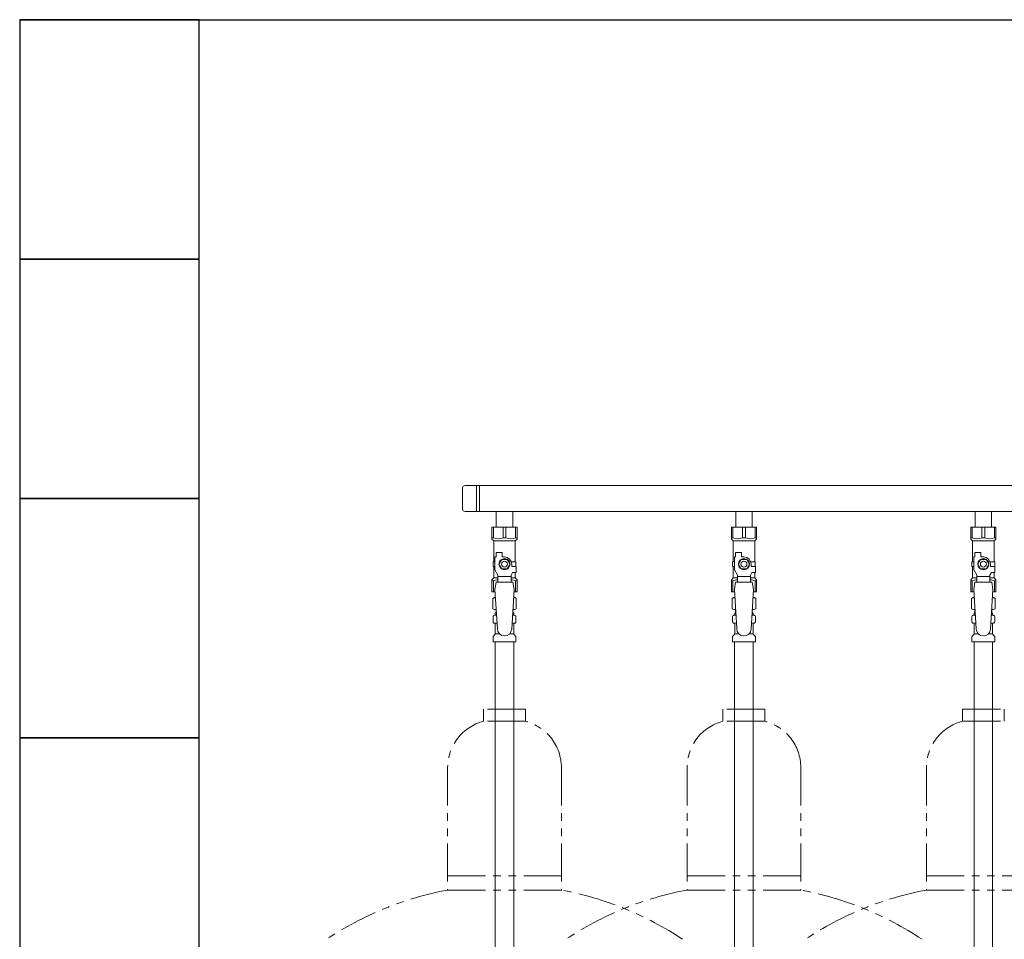
# Model space of a CAD drawing. Units: millimetres. Extents: x 6890 to 16303, y 7448 to 12290.
# Drawn here: x 9371 to 10193, y 8806 to 9574 of the extents above; entities that cross this region are included whole.
import ezdxf

# ---------------------------------------------------------------- set-up
doc = ezdxf.new("R2010")
doc.units = ezdxf.units.MM
doc.linetypes.add('PHANTOM', pattern=[63.5, 31.75, -6.35, 6.35, -6.35, 6.35, -6.35])
doc.layers.add('NoLayerName_010', color=7, linetype='Continuous')
doc.layers.add('ガス配管細', color=4, linetype='Continuous', lineweight=20)
doc.layers.add('図面枠', color=7, linetype='Continuous', lineweight=50)

msp = doc.modelspace()

# ---------------------------------------------------------------- linework, layer by layer
at = {"color": 3, "lineweight": 9}
for p, q in [((9740.97, 9182.72), (9740.97, 9165.02)), ((10455.97, 9184.72), (9742.97, 9184.72)), ((9752.62, 9184.72), (9752.62, 9163.02)), ((9754.97, 9184.72), (9754.97, 9163.02)), ((10455.97, 9163.02), (9742.97, 9163.02)), ((9769.07, 9163.02), (9769.07, 9150.02)), ((9769.07, 9163.02), (9782.87, 9163.02)), ((9782.87, 9163.02), (9782.87, 9150.02)), ((9969.07, 9163.02), (9969.07, 9150.02)), ((9982.87, 9163.02), (9982.87, 9150.02)), ((10169.07, 9163.02), (10169.07, 9150.02)), ((10169.07, 9163.02), (10182.87, 9163.02)), ((10182.87, 9163.02), (10182.87, 9150.02)), ((9765.47, 9150.02), (9786.47, 9150.02)), ((9765.47, 9140.02), (9765.47, 9150.02)), ((9766.66, 9141.02), (9766.66, 9150.02)), ((9774.78, 9141.02), (9774.78, 9150.02)), ((9777.16, 9141.02), (9777.16, 9150.02)), ((9785.28, 9141.02), (9785.28, 9150.02)), ((9786.47, 9140.02), (9786.47, 9150.02)), ((9965.47, 9150.02), (9986.47, 9150.02)), ((9965.47, 9140.02), (9965.47, 9150.02)), ((9966.66, 9141.02), (9966.66, 9150.02)), ((9974.78, 9141.02), (9974.78, 9150.02)), ((9977.16, 9141.02), (9977.16, 9150.02)), ((9985.28, 9141.02), (9985.28, 9150.02)), ((9986.47, 9140.02), (9986.47, 9150.02)), ((10165.47, 9150.02), (10186.47, 9150.02)), ((10165.47, 9140.02), (10165.47, 9150.02)), ((10166.66, 9141.02), (10166.66, 9150.02)), ((10174.78, 9141.02), (10174.78, 9150.02)), ((10177.16, 9141.02), (10177.16, 9150.02)), ((10185.28, 9141.02), (10185.28, 9150.02)), ((10186.47, 9140.02), (10186.47, 9150.02)), ((9766.66, 9141.02), (9765.47, 9141.02)), ((9765.47, 9140.02), (9766.97, 9138.52)), ((9766.97, 9121.02), (9766.97, 9138.52)), ((9766.97, 9138.52), (9784.97, 9138.52)), ((9774.78, 9141.02), (9777.16, 9141.02)), ((9786.47, 9140.02), (9784.97, 9138.52)), ((9784.97, 9121.02), (9784.97, 9138.52)), ((9785.28, 9141.02), (9786.47, 9141.02)), ((9966.66, 9141.02), (9965.47, 9141.02)), ((9965.47, 9140.02), (9966.97, 9138.52)), ((9966.97, 9121.02), (9966.97, 9138.52)), ((9966.97, 9138.52), (9984.97, 9138.52)), ((9974.78, 9141.02), (9977.16, 9141.02)), ((9986.47, 9140.02), (9984.97, 9138.52)), ((9984.97, 9121.02), (9984.97, 9138.52)), ((9985.28, 9141.02), (9986.47, 9141.02)), ((10166.66, 9141.02), (10165.47, 9141.02)), ((10165.47, 9140.02), (10166.97, 9138.52)), ((10166.97, 9121.02), (10166.97, 9138.52)), ((10166.97, 9138.52), (10184.97, 9138.52)), ((10174.78, 9141.02), (10177.16, 9141.02)), ((10186.47, 9140.02), (10184.97, 9138.52)), ((10184.97, 9121.02), (10184.97, 9138.52)), ((10185.28, 9141.02), (10186.47, 9141.02)), ((9767.97, 9114.27), (9767.97, 9125.02)), ((9768.97, 9125.02), (9767.97, 9125.02)), ((9768.97, 9125.02), (9768.97, 9128.62)), ((9768.97, 9128.62), (9773.97, 9128.62)), ((9773.66, 9123.02), (9771.35, 9119.02)), ((9778.28, 9123.02), (9773.66, 9123.02)), ((9773.97, 9125.02), (9773.97, 9128.62)), ((9775.97, 9125.02), (9773.97, 9125.02)), ((9780.59, 9119.02), (9778.28, 9123.02)), ((9967.97, 9114.27), (9967.97, 9125.02)), ((9968.97, 9125.02), (9967.97, 9125.02)), ((9968.97, 9125.02), (9968.97, 9128.62)), ((9968.97, 9128.62), (9973.97, 9128.62)), ((9973.66, 9123.02), (9971.35, 9119.02)), ((9978.28, 9123.02), (9973.66, 9123.02)), ((9973.97, 9125.02), (9973.97, 9128.62)), ((9975.97, 9125.02), (9973.97, 9125.02)), ((9980.59, 9119.02), (9978.28, 9123.02)), ((10167.97, 9114.27), (10167.97, 9125.02)), ((10168.97, 9125.02), (10167.97, 9125.02)), ((10168.97, 9125.02), (10168.97, 9128.62)), ((10168.97, 9128.62), (10173.97, 9128.62)), ((10173.66, 9123.02), (10171.35, 9119.02)), ((10178.28, 9123.02), (10173.66, 9123.02)), ((10173.97, 9125.02), (10173.97, 9128.62)), ((10175.97, 9125.02), (10173.97, 9125.02)), ((10180.59, 9119.02), (10178.28, 9123.02)), ((9767.97, 9121.02), (9766.47, 9121.02)), ((9766.47, 9121.02), (9766.47, 9117.02)), ((9766.47, 9117.02), (9767.97, 9117.02)), ((9766.97, 9107.52), (9766.97, 9117.02)), ((9770.47, 9109.94), (9767.97, 9114.27)), ((9771.35, 9119.02), (9773.66, 9115.02)), ((9773.66, 9115.02), (9778.28, 9115.02)), ((9778.28, 9115.02), (9780.59, 9119.02)), ((9781.63, 9121.02), (9785.47, 9121.02)), ((9781.97, 9119.02), (9781.97, 9117.02)), ((9785.57, 9117.02), (9781.97, 9117.02)), ((9785.47, 9121.02), (9785.47, 9117.02)), ((9785.47, 9121.02), (9785.47, 9117.02)), ((9785.57, 9112.02), (9785.57, 9117.02)), ((9967.97, 9121.02), (9966.47, 9121.02)), ((9966.47, 9121.02), (9966.47, 9117.02)), ((9966.47, 9117.02), (9967.97, 9117.02)), ((9966.97, 9107.52), (9966.97, 9117.02)), ((9970.47, 9109.94), (9967.97, 9114.27)), ((9971.35, 9119.02), (9973.66, 9115.02)), ((9973.66, 9115.02), (9978.28, 9115.02)), ((9978.28, 9115.02), (9980.59, 9119.02)), ((9981.63, 9121.02), (9985.47, 9121.02)), ((9981.97, 9119.02), (9981.97, 9117.02)), ((9985.57, 9117.02), (9981.97, 9117.02)), ((9985.47, 9121.02), (9985.47, 9117.02)), ((9985.47, 9121.02), (9985.47, 9117.02)), ((9985.57, 9112.02), (9985.57, 9117.02)), ((10167.97, 9121.02), (10166.47, 9121.02)), ((10166.47, 9121.02), (10166.47, 9117.02)), ((10166.47, 9117.02), (10167.97, 9117.02)), ((10166.97, 9107.52), (10166.97, 9117.02)), ((10170.47, 9109.94), (10167.97, 9114.27)), ((10171.35, 9119.02), (10173.66, 9115.02)), ((10173.66, 9115.02), (10178.28, 9115.02)), ((10178.28, 9115.02), (10180.59, 9119.02)), ((10181.63, 9121.02), (10185.47, 9121.02)), ((10181.97, 9119.02), (10181.97, 9117.02)), ((10185.57, 9117.02), (10181.97, 9117.02)), ((10185.47, 9121.02), (10185.47, 9117.02)), ((10185.47, 9121.02), (10185.47, 9117.02)), ((10185.57, 9112.02), (10185.57, 9117.02)), ((9765.47, 9106.02), (9766.97, 9107.52)), ((9765.47, 9106.02), (9765.47, 9096.02)), ((9766.97, 9107.52), (9770.47, 9107.52)), ((9770.47, 9104.03), (9770.47, 9109.94)), ((9781.47, 9108.8), (9770.47, 9108.8)), ((9781.47, 9109.94), (9782.67, 9112.02)), ((9781.47, 9104.03), (9781.47, 9109.94)), ((9781.47, 9107.52), (9784.97, 9107.52)), ((9785.57, 9112.02), (9782.67, 9112.02)), ((9784.97, 9107.52), (9784.97, 9112.02)), ((9786.47, 9106.02), (9784.97, 9107.52)), ((9786.47, 9106.02), (9786.47, 9096.02)), ((9965.47, 9106.02), (9966.97, 9107.52)), ((9965.47, 9106.02), (9965.47, 9096.02)), ((9966.97, 9107.52), (9970.47, 9107.52)), ((9970.47, 9104.03), (9970.47, 9109.94)), ((9981.47, 9108.8), (9970.47, 9108.8)), ((9981.47, 9109.94), (9982.67, 9112.02)), ((9981.47, 9104.03), (9981.47, 9109.94)), ((9981.47, 9107.52), (9984.97, 9107.52)), ((9985.57, 9112.02), (9982.67, 9112.02)), ((9984.97, 9107.52), (9984.97, 9112.02)), ((9986.47, 9106.02), (9984.97, 9107.52)), ((9986.47, 9106.02), (9986.47, 9096.02)), ((10165.47, 9106.02), (10166.97, 9107.52)), ((10165.47, 9106.02), (10165.47, 9096.02)), ((10166.97, 9107.52), (10170.47, 9107.52)), ((10170.47, 9104.03), (10170.47, 9109.94)), ((10181.47, 9108.8), (10170.47, 9108.8)), ((10181.47, 9109.94), (10182.67, 9112.02)), ((10181.47, 9104.03), (10181.47, 9109.94)), ((10181.47, 9107.52), (10184.97, 9107.52)), ((10185.57, 9112.02), (10182.67, 9112.02)), ((10184.97, 9107.52), (10184.97, 9112.02)), ((10186.47, 9106.02), (10184.97, 9107.52)), ((10186.47, 9106.02), (10186.47, 9096.02)), ((9766.66, 9105.02), (9765.47, 9105.02)), ((9766.66, 9105.02), (9766.66, 9096.02)), ((9768.97, 9104.02), (9767.97, 9097.82)), ((9767.97, 9097.82), (9769.97, 9065.02)), ((9782.97, 9104.03), (9768.97, 9104.03)), ((9783.97, 9097.82), (9781.96, 9064.66)), ((9782.97, 9104.02), (9783.97, 9097.82)), ((9785.28, 9105.02), (9785.28, 9096.02)), ((9785.28, 9105.02), (9786.47, 9105.02)), ((9966.66, 9105.02), (9965.47, 9105.02)), ((9966.66, 9105.02), (9966.66, 9096.02)), ((9968.97, 9104.02), (9967.97, 9097.82)), ((9967.97, 9097.82), (9969.97, 9065.02)), ((9982.97, 9104.03), (9968.97, 9104.03)), ((9983.97, 9097.82), (9981.96, 9064.66)), ((9982.97, 9104.02), (9983.97, 9097.82)), ((9985.28, 9105.02), (9985.28, 9096.02)), ((9985.28, 9105.02), (9986.47, 9105.02)), ((10166.66, 9105.02), (10165.47, 9105.02)), ((10166.66, 9105.02), (10166.66, 9096.02)), ((10168.97, 9104.02), (10167.97, 9097.82)), ((10167.97, 9097.82), (10169.97, 9065.02)), ((10182.97, 9104.03), (10168.97, 9104.03)), ((10183.97, 9097.82), (10181.96, 9064.66)), ((10182.97, 9104.02), (10183.97, 9097.82)), ((10185.28, 9105.02), (10185.28, 9096.02)), ((10185.28, 9105.02), (10186.47, 9105.02)), ((9765.47, 9096.02), (9768.08, 9096.02)), ((9766.16, 9090.26), (9767.47, 9091.02)), ((9766.16, 9090.26), (9766.16, 9081.78)), ((9767.47, 9091.02), (9768.38, 9091.02)), ((9767.47, 9091.02), (9768.38, 9091.02)), ((9783.56, 9091.02), (9784.47, 9091.02)), ((9783.56, 9091.02), (9784.47, 9091.02)), ((9783.86, 9096.02), (9786.47, 9096.02)), ((9785.79, 9090.26), (9784.47, 9091.02)), ((9785.79, 9090.26), (9785.79, 9081.78)), ((9965.47, 9096.02), (9968.08, 9096.02)), ((9966.16, 9090.26), (9967.47, 9091.02)), ((9966.16, 9090.26), (9966.16, 9081.78)), ((9967.47, 9091.02), (9968.38, 9091.02)), ((9967.47, 9091.02), (9968.38, 9091.02)), ((9983.56, 9091.02), (9984.47, 9091.02)), ((9983.56, 9091.02), (9984.47, 9091.02)), ((9983.86, 9096.02), (9986.47, 9096.02)), ((9985.79, 9090.26), (9984.47, 9091.02)), ((9985.79, 9090.26), (9985.79, 9081.78)), ((10165.47, 9096.02), (10168.08, 9096.02)), ((10166.16, 9090.26), (10167.47, 9091.02)), ((10166.16, 9090.26), (10166.16, 9081.78)), ((10167.47, 9091.02), (10168.38, 9091.02)), ((10167.47, 9091.02), (10168.38, 9091.02)), ((10183.56, 9091.02), (10184.47, 9091.02)), ((10183.56, 9091.02), (10184.47, 9091.02)), ((10183.86, 9096.02), (10186.47, 9096.02)), ((10185.79, 9090.26), (10184.47, 9091.02)), ((10185.79, 9090.26), (10185.79, 9081.78)), ((9766.16, 9081.78), (9767.47, 9081.02)), ((9767.47, 9081.02), (9768.99, 9081.02)), ((9768.97, 9080.52), (9768.97, 9079.02)), ((9782.95, 9081.02), (9784.47, 9081.02)), ((9782.97, 9080.52), (9782.97, 9079.02)), ((9785.79, 9081.78), (9784.47, 9081.02)), ((9966.16, 9081.78), (9967.47, 9081.02)), ((9967.47, 9081.02), (9968.99, 9081.02)), ((9968.97, 9080.52), (9968.97, 9079.02)), ((9982.95, 9081.02), (9984.47, 9081.02)), ((9982.97, 9080.52), (9982.97, 9079.02)), ((9985.79, 9081.78), (9984.47, 9081.02)), ((10166.16, 9081.78), (10167.47, 9081.02)), ((10167.47, 9081.02), (10168.99, 9081.02)), ((10168.97, 9080.52), (10168.97, 9079.02)), ((10182.95, 9081.02), (10184.47, 9081.02)), ((10182.97, 9080.52), (10182.97, 9079.02)), ((10185.79, 9081.78), (10184.47, 9081.02)), ((9766.42, 9070.78), (9766.42, 9075.26)), ((9767.16, 9076.22), (9767.53, 9076.32)), ((9767.53, 9076.32), (9769.28, 9076.32)), ((9768.27, 9077.29), (9768.27, 9078.02)), ((9768.97, 9079.02), (9769.12, 9079.02)), ((9782.67, 9076.32), (9784.41, 9076.32)), ((9782.83, 9079.02), (9782.97, 9079.02)), ((9783.67, 9077.29), (9783.67, 9078.02)), ((9784.78, 9076.22), (9784.41, 9076.32)), ((9785.52, 9070.78), (9785.52, 9075.26)), ((9966.42, 9070.78), (9966.42, 9075.26)), ((9967.16, 9076.22), (9967.53, 9076.32)), ((9967.53, 9076.32), (9969.28, 9076.32)), ((9968.27, 9077.29), (9968.27, 9078.02)), ((9968.97, 9079.02), (9969.12, 9079.02)), ((9982.67, 9076.32), (9984.41, 9076.32)), ((9982.83, 9079.02), (9982.97, 9079.02)), ((9983.67, 9077.29), (9983.67, 9078.02)), ((9984.78, 9076.22), (9984.41, 9076.32)), ((9985.52, 9070.78), (9985.52, 9075.26)), ((10166.42, 9070.78), (10166.42, 9075.26)), ((10167.16, 9076.22), (10167.53, 9076.32)), ((10167.53, 9076.32), (10169.28, 9076.32)), ((10168.27, 9077.29), (10168.27, 9078.02)), ((10168.97, 9079.02), (10169.12, 9079.02)), ((10182.67, 9076.32), (10184.41, 9076.32)), ((10182.83, 9079.02), (10182.97, 9079.02)), ((10183.67, 9077.29), (10183.67, 9078.02)), ((10184.78, 9076.22), (10184.41, 9076.32)), ((10185.52, 9070.78), (10185.52, 9075.26)), ((9767.16, 9069.82), (9767.53, 9069.72)), ((9767.53, 9069.72), (9769.68, 9069.72)), ((9768.27, 9060.93), (9768.27, 9068.75)), ((9782.27, 9069.72), (9784.41, 9069.72)), ((9783.67, 9060.93), (9783.67, 9068.75)), ((9784.78, 9069.82), (9784.41, 9069.72)), ((9967.16, 9069.82), (9967.53, 9069.72)), ((9967.53, 9069.72), (9969.68, 9069.72)), ((9968.27, 9060.93), (9968.27, 9068.75)), ((9982.27, 9069.72), (9984.41, 9069.72)), ((9983.67, 9060.93), (9983.67, 9068.75)), ((9984.78, 9069.82), (9984.41, 9069.72)), ((10167.16, 9069.82), (10167.53, 9069.72)), ((10167.53, 9069.72), (10169.68, 9069.72)), ((10168.27, 9060.93), (10168.27, 9068.75)), ((10182.27, 9069.72), (10184.41, 9069.72)), ((10183.67, 9060.93), (10183.67, 9068.75)), ((10184.78, 9069.82), (10184.41, 9069.72)), ((9766.42, 9054.02), (9766.42, 9058.25)), ((9766.71, 9058.96), (9767.98, 9060.23)), ((9768.27, 9060.93), (9771.58, 9060.93)), ((9780.36, 9060.93), (9783.67, 9060.93)), ((9785.23, 9058.96), (9783.96, 9060.23)), ((9785.52, 9054.02), (9785.52, 9058.25)), ((9966.42, 9054.02), (9966.42, 9058.25)), ((9966.71, 9058.96), (9967.98, 9060.23)), ((9968.27, 9060.93), (9971.58, 9060.93)), ((9980.36, 9060.93), (9983.67, 9060.93)), ((9985.23, 9058.96), (9983.96, 9060.23)), ((9985.52, 9054.02), (9985.52, 9058.25)), ((10166.42, 9054.02), (10166.42, 9058.25)), ((10166.71, 9058.96), (10167.98, 9060.23)), ((10168.27, 9060.93), (10171.58, 9060.93)), ((10180.36, 9060.93), (10183.67, 9060.93)), ((10185.23, 9058.96), (10183.96, 9060.23)), ((10185.52, 9054.02), (10185.52, 9058.25)), ((9766.42, 9054.02), (9785.52, 9054.02)), ((9966.42, 9054.02), (9985.52, 9054.02)), ((9968.22, 9054.02), (9968.22, 8528.02)), ((9983.72, 9054.02), (9983.72, 8528.02)), ((10166.42, 9054.02), (10185.52, 9054.02))]:
    msp.add_line(p, q, dxfattribs=at)
for centre, radius in [((9775.97, 9119.02), 4.62), ((9975.97, 9119.02), 4.62), ((10175.97, 9119.02), 4.62), ((9775.97, 9119.02), 2.5), ((9975.97, 9119.02), 2.5), ((10175.97, 9119.02), 2.5)]:
    msp.add_circle(centre, radius, dxfattribs=at)
for centre, radius, start, end in [((9742.97, 9182.72), 2, 90, 180), ((9742.97, 9165.02), 2, 180, 270), ((9770.72, 9149.93), 9.79, 245.4827, 294.5173), ((9781.22, 9149.93), 9.79, 245.4827, 294.5173), ((9970.72, 9149.93), 9.79, 245.4827, 294.5173), ((9981.22, 9149.93), 9.79, 245.4827, 294.5173), ((10170.72, 9149.93), 9.79, 245.4827, 294.5173), ((10181.22, 9149.93), 9.79, 245.4827, 294.5173), ((9775.97, 9119.02), 6, 0, 90), ((9975.97, 9119.02), 6, 0, 90), ((10175.97, 9119.02), 6, 0, 90), ((9770.72, 9096.11), 9.79, 91.46347, 114.5173), ((9781.22, 9096.11), 9.79, 65.4827, 88.53653), ((9970.72, 9096.11), 9.79, 91.46347, 114.5173), ((9981.22, 9096.11), 9.79, 65.4827, 88.53653), ((10170.72, 9096.11), 9.79, 91.46347, 114.5173), ((10181.22, 9096.11), 9.79, 65.4827, 88.53653), ((9768.61, 9086.67), 4.34, 92.95287, 115.61576), ((9783.33, 9086.67), 4.34, 64.38424, 87.01703), ((9968.61, 9086.67), 4.34, 92.95287, 115.61576), ((9983.33, 9086.67), 4.34, 64.38424, 87.01703), ((10168.61, 9086.67), 4.34, 92.95287, 115.61576), ((10183.33, 9086.67), 4.34, 64.38424, 87.01703), ((9768.61, 9085.36), 4.34, 244.38424, 275.07767), ((9768.47, 9080.52), 0.5, 360, 90), ((9783.33, 9085.36), 4.34, 264.99658, 295.61576), ((9783.47, 9080.52), 0.5, 90, 180), ((9968.61, 9085.36), 4.34, 244.38424, 275.07767), ((9968.47, 9080.52), 0.5, 360, 90), ((9983.33, 9085.36), 4.34, 264.99658, 295.61576), ((9983.47, 9080.52), 0.5, 90, 180), ((10168.61, 9085.36), 4.34, 244.38424, 275.07767), ((10168.47, 9080.52), 0.5, 360, 90), ((10183.33, 9085.36), 4.34, 264.99658, 295.61576), ((10183.47, 9080.52), 0.5, 90, 180), ((9767.42, 9075.26), 1, 105.00001, 180), ((9767.27, 9077.29), 1, 285.00001, 360), ((9769.27, 9078.02), 1, 98.79848, 180), ((9768.31, 9077.33), 0.612, 89.99999, 90.16865), ((9782.67, 9078.02), 1, 360, 80.83833), ((9784.67, 9077.29), 1, 180, 254.99999), ((9784.52, 9075.26), 1, 360, 74.99999), ((9967.42, 9075.26), 1, 105.00001, 180), ((9967.27, 9077.29), 1, 285.00001, 360), ((9969.27, 9078.02), 1, 98.79848, 180), ((9968.31, 9077.33), 0.612, 89.99999, 90.16865), ((9982.67, 9078.02), 1, 360, 80.83833), ((9984.67, 9077.29), 1, 180, 254.99999), ((9984.52, 9075.26), 1, 360, 74.99999), ((10167.42, 9075.26), 1, 105.00001, 180), ((10167.27, 9077.29), 1, 285.00001, 360), ((10169.27, 9078.02), 1, 98.79848, 180), ((10168.31, 9077.33), 0.612, 89.99999, 90.16865), ((10182.67, 9078.02), 1, 360, 80.83833), ((10184.67, 9077.29), 1, 180, 254.99999), ((10184.52, 9075.26), 1, 360, 74.99999), ((9767.42, 9070.78), 1, 180, 254.99999), ((9767.27, 9068.75), 1, 360, 74.99999), ((9775.97, 9065.02), 6, 180, 356.52979), ((9784.67, 9068.75), 1, 105.00001, 180), ((9784.52, 9070.78), 1, 285.00001, 360), ((9967.42, 9070.78), 1, 180, 254.99999), ((9967.27, 9068.75), 1, 360, 74.99999), ((9975.97, 9065.02), 6, 180, 356.52979), ((9984.67, 9068.75), 1, 105.00001, 180), ((9984.52, 9070.78), 1, 285.00001, 360), ((10167.42, 9070.78), 1, 180, 254.99999), ((10167.27, 9068.75), 1, 360, 74.99999), ((10175.97, 9065.02), 6, 180, 356.52979), ((10184.67, 9068.75), 1, 105.00001, 180), ((10184.52, 9070.78), 1, 285.00001, 360), ((9767.42, 9058.25), 1, 135, 180), ((9767.27, 9060.93), 1, 315, 360), ((9784.67, 9060.93), 1, 180, 225), ((9784.52, 9058.25), 1, 360, 45), ((9967.42, 9058.25), 1, 135, 180), ((9967.27, 9060.93), 1, 315, 360), ((9984.67, 9060.93), 1, 180, 225), ((9984.52, 9058.25), 1, 360, 45), ((10167.42, 9058.25), 1, 135, 180), ((10167.27, 9060.93), 1, 315, 360), ((10184.67, 9060.93), 1, 180, 225), ((10184.52, 9058.25), 1, 360, 45)]:
    msp.add_arc(centre, radius, start, end, dxfattribs=at)
at = {"layer": 'NoLayerName_010', "color": 3, "linetype": 'Continuous', "lineweight": 9}
for p, q in [((9768.22, 9054.02), (9768.22, 8128.02)), ((9783.72, 9054.02), (9783.72, 8128.02)), ((10168.22, 9054.02), (10168.22, 8128.02)), ((10183.72, 9054.02), (10183.72, 8128.02))]:
    msp.add_line(p, q, dxfattribs=at)
at = {"layer": 'ガス配管細', "color": 4, "linetype": 'PHANTOM', "lineweight": 9}
for p, q in [((9793.47, 8997.77), (9758.47, 8997.77)), ((9758.47, 8997.77), (9758.47, 8987.77)), ((9793.47, 8997.77), (9793.47, 8987.77)), ((9993.47, 8997.77), (9958.47, 8997.77)), ((9958.47, 8997.77), (9958.47, 8987.77)), ((9993.47, 8997.77), (9993.47, 8987.77)), ((10158.47, 8997.77), (10193.47, 8997.77)), ((10158.47, 8997.77), (10158.47, 8987.77)), ((10193.47, 8997.77), (10193.47, 8987.77)), ((9793.47, 8987.77), (9758.47, 8987.77)), ((9993.47, 8987.77), (9958.47, 8987.77)), ((10158.47, 8987.77), (10193.47, 8987.77)), ((9728.47, 8949.04), (9728.47, 8846.77)), ((9823.47, 8949.04), (9823.47, 8846.77)), ((9928.47, 8949.04), (9928.47, 8846.77)), ((10023.47, 8949.04), (10023.47, 8846.77)), ((10128.47, 8949.04), (10128.47, 8846.77)), ((9728.47, 8858.77), (9823.47, 8858.77)), ((9928.47, 8858.77), (10023.47, 8858.77)), ((10223.47, 8858.77), (10128.47, 8858.77)), ((9728.47, 8846.77), (9823.47, 8846.77)), ((9928.47, 8846.77), (10023.47, 8846.77)), ((10223.47, 8846.77), (10128.47, 8846.77))]:
    msp.add_line(p, q, dxfattribs=at)
for centre, radius, start, end in [((9768.47, 8949.04), 40, 104.47751, 180), ((9783.47, 8949.04), 40, 0, 75.52249), ((9968.47, 8949.04), 40, 104.47751, 180), ((9983.47, 8949.04), 40, 0, 75.52249), ((10168.47, 8949.04), 40, 104.47751, 180), ((9778.47, 8578.49), 272.9, 100.55714, 123.67322), ((9773.47, 8578.49), 272.9, 56.32678, 79.44286), ((9978.47, 8578.49), 272.9, 100.55714, 123.67322), ((9973.47, 8578.49), 272.9, 56.32678, 79.44286), ((10178.47, 8578.49), 272.9, 100.55714, 123.67322)]:
    msp.add_arc(centre, radius, start, end, dxfattribs=at)
at = {"layer": '図面枠', "lineweight": 25, "ltscale": 0.5}
for p, q in [((9370.97, 9573.87), (14570.97, 9573.87)), ((9520.97, 9573.87), (9370.97, 9573.87)), ((9370.97, 9573.87), (9370.97, 9373.87)), ((9520.97, 9373.87), (9520.97, 9573.87)), ((9520.97, 9373.87), (9370.97, 9373.87)), ((9370.97, 9373.87), (9370.97, 9173.87)), ((9370.97, 9373.87), (9520.97, 9373.87)), ((9520.97, 9173.87), (9520.97, 9373.87)), ((9520.97, 9173.87), (9370.97, 9173.87)), ((9370.97, 9173.87), (9370.97, 8973.87)), ((9370.97, 9173.87), (9520.97, 9173.87)), ((9520.97, 8973.87), (9520.97, 9173.87)), ((9520.97, 8973.87), (9370.97, 8973.87)), ((9370.97, 8973.87), (9370.97, 8773.87)), ((9370.97, 8973.87), (9520.97, 8973.87)), ((9520.97, 8773.87), (9520.97, 8973.87))]:
    msp.add_line(p, q, dxfattribs=at)

doc.saveas('drawing.dxf')
